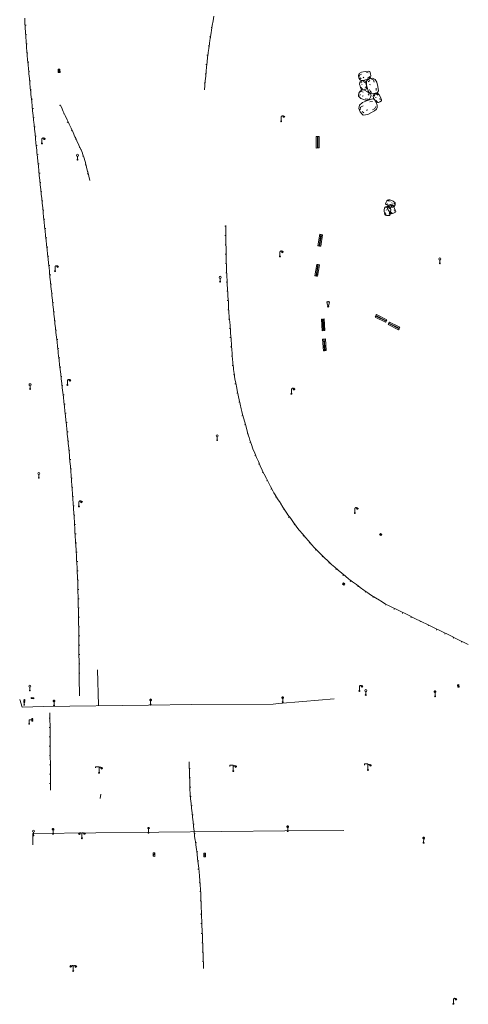
# Model space of a CAD drawing. Units: metres. Extents: x 1905563 to 1919755, y 4212480 to 4229147.
# Drawn here: x 1912323 to 1912420, y 4223500 to 4223712 of the extents above; entities that cross this region are included whole.
import ezdxf

# ---------------------------------------------------------------- set-up
doc = ezdxf.new("R2010")
doc.units = ezdxf.units.M
doc.header["$MEASUREMENT"] = 0
for name, color, linetype, lineweight, true_color in [('SOL_MOB', 160, 'Continuous', 13, 0x2548ff), ('SOL_MOB_Gliss', 160, 'Continuous', 13, 0x2548ff), ('SOL_MOB_Lice', 140, 'VdG_Sol_Lice', 13, 0x25b6ff), ('SOL_MOB_Ss-Pont', 9, 'Continuous', 0, 0xbababa)]:
    doc.layers.add(name, color=color, linetype=linetype, lineweight=lineweight, true_color=true_color)
doc.linetypes.add('VdG_Sol_Lice', pattern='A,0.45,[4,dgnlstyle-VdG_Styles_Base_Sol.shx,S=0.00081,R=0,X=0,Y=0],0.45', length=0.9)

# ---------------------------------------------------------------- blocks, each defined once
blk = doc.blocks.new('MOB004_4')
at = {"color": 0, "linetype": 'ByBlock', "lineweight": -2, "flags": 128}
for points in [[(0.404, 1.128), (0.3935, 1.1385), (0.383, 1.149), (0.378442, 1.153211), (0.373908, 1.156815), (0.369449, 1.159912), (0.3651, 1.162582), (0.360888, 1.164892), (0.352679, 1.168763), (0.345214, 1.171706), (0.33851, 1.173983), (0.326495, 1.177402), (0.317344, 1.179587), (0.303578, 1.182436), (0.29, 1.185), (0.282328, 1.186256), (0.275557, 1.187069), (0.269601, 1.187558), (0.264375, 1.187815), (0.259796, 1.187907), (0.251785, 1.187768), (0.245791, 1.187409), (0.241311, 1.186995), (0.234627, 1.18614), (0.228, 1.185), (0.21583, 1.182411), (0.205317, 1.179784), (0.196219, 1.17718), (0.188334, 1.174649), (0.181491, 1.172228), (0.169642, 1.167495), (0.160856, 1.163503), (0.154323, 1.160244), (0.14461, 1.154906), (0.135, 1.149), (0.124441, 1.1418), (0.115707, 1.135268), (0.108406, 1.12936), (0.102248, 1.124035), (0.091908, 1.114339), (0.08445, 1.106732), (0.078986, 1.100826), (0.070939, 1.091628), (0.063, 1.082), (0.054827, 1.071662), (0.047942, 1.062596), (0.042165, 1.054603), (0.037325, 1.047533), (0.033274, 1.041269), (0.026645, 1.030081), (0.022098, 1.021457), (0.018949, 1.014834), (0.01468, 1.004612), (0.011, 0.994), (0.008739, 0.986311), (0.006981, 0.979575), (0.005616, 0.973672), (0.004559, 0.968498), (0.003026, 0.959425), (0.00215, 0.9526), (0.001651, 0.947469), (0.001164, 0.939749), (0.001, 0.932), (0.001, 0.518), (0.001, 0.104)], [(0.539, 0.859), (0.59, 0.787)], [(0.611, 0.87), (0.642, 0.839)], [(0.642, 0.911), (0.715, 0.859)], [(0.673, 1.025), (0.756, 0.983)], [(0.673, 0.952), (0.715, 0.932)]]:
    blk.add_lwpolyline(points, dxfattribs=at)
at = {"color": 0, "linetype": 'ByBlock', "lineweight": -2}
for centre, radius in [((0.0005, 0.001), 0.1035), ((0.4975, 1.0145), 0.144071)]:
    blk.add_circle(centre, radius, dxfattribs=at)
blk = doc.blocks.new('MOB032_4')
at = {"color": 0, "linetype": 'ByBlock', "lineweight": -2}
blk.add_line((-0.000158, 0.090007), (-0.000158, 0.692952), dxfattribs=at)
for centre, radius in [((-0.002487, 0.921227), 0.228287), ((-0.000158, -0.00036), 0.090367)]:
    blk.add_circle(centre, radius, dxfattribs=at)
blk = doc.blocks.new('MOB037_4')
at = {"color": 0, "linetype": 'ByBlock', "lineweight": -2, "flags": 128}
for points in [[(0, 0), (1.2, 0), (1.2, 1.2), (0, 1.2), (0, 0), (1.2, 1.2)], [(0, 1.2), (1.2, 0)]]:
    blk.add_lwpolyline(points, dxfattribs=at)
blk = doc.blocks.new('MOB102_2')
at = {"color": 0, "linetype": 'ByBlock', "lineweight": -2, "flags": 128}
for points in [[(-0.672, 1.025), (-0.754, 0.983)], [(-0.672, 0.952), (-0.713, 0.932)], [(-0.641, 0.911), (-0.713, 0.859)], [(-0.61, 0.87), (-0.641, 0.839)], [(-0.537, 0.859), (-0.589, 0.787)], [(0.001, 0.104), (0.001, 0.932)], [(0.539, 0.859), (0.591, 0.787)], [(0.612, 0.87), (0.643, 0.839)], [(0.643, 0.911), (0.715, 0.859)], [(0.674, 1.025), (0.756, 0.983)], [(0.674, 0.952), (0.715, 0.932)]]:
    blk.add_lwpolyline(points, dxfattribs=at)
at = {"color": 0, "linetype": 'ByBlock', "lineweight": -2}
for centre, radius in [((-0.495911, 1.014507), 0.149854), ((0.000519, 0.000519), 0.1), ((0.000519, 0.000519), 0.1), ((0.497911, 1.014507), 0.149854)]:
    blk.add_circle(centre, radius, dxfattribs=at)
for centre, start, end in [((-0.250835, 0.927706), 0.976906, 126.689924), ((0.252835, 0.927706), 53.310076, 179.023094)]:
    blk.add_arc(centre, 0.251871, start, end, dxfattribs=at)
blk = doc.blocks.new('MOB011_3')
at = {"color": 0, "linetype": 'ByBlock', "lineweight": -2, "flags": 128}
blk.add_lwpolyline([(0, 0.075498), (0, 0.489)], dxfattribs=at)
at = {"color": 0, "linetype": 'ByBlock', "lineweight": -2}
for centre, radius in [((0, 0.795), 0.102), ((0, 0.591), 0.102), ((0, 0.9985), 0.1015), ((0.0005, 0.0005), 0.075)]:
    blk.add_circle(centre, radius, dxfattribs=at)
blk = doc.blocks.new('MOB109_3')
at = {"color": 0, "linetype": 'ByBlock', "lineweight": -2}
blk.add_line((0.001104, 0.841261), (0.002108, 0.102806), dxfattribs=at)
at = {"color": 0, "linetype": 'ByBlock', "lineweight": -2, "flags": 128}
for points in [[(-0.248, 0.983), (-0.175, 0.983)], [(-0.175, 1.159), (-0.113, 1.097)], [(-0.175, 0.818), (-0.113, 0.87)], [(0.001, 1.232), (0.001, 1.149)], [(0.166, 1.159), (0.115, 1.097)], [(0.166, 0.818), (0.125, 0.859)], [(0.249, 0.983), (0.166, 0.983)]]:
    blk.add_lwpolyline(points, dxfattribs=at)
at = {"color": 0, "linetype": 'ByBlock', "lineweight": -2}
for centre, radius in [((0.000911, 0.983493), 0.142233), ((0.002244, 0.002806), 0.1)]:
    blk.add_circle(centre, radius, dxfattribs=at)
blk = doc.blocks.new('MOB099_2')
at = {"layer": 'SOL_MOB', "color": 0, "linetype": 'ByBlock', "lineweight": -2, "flags": 128}
for points in [[(0.082, 0), (0.051, 0.051), (0, 0.082), (-0.05, 0.051), (-0.081, 0), (-0.05, -0.05), (0, -0.081), (0.051, -0.05), (0.082, 0)], [(0, 0.082), (0, 0.897), (0.561, 0.897)], [(0.764, 1.1), (0.734, 1.172), (0.663, 1.202), (0.591, 1.172), (0.561, 1.1), (0.591, 1.029), (0.663, 0.999), (0.734, 1.029), (0.764, 1.1)], [(0.764, 0.897), (0.734, 0.968), (0.663, 0.999), (0.591, 0.968), (0.561, 0.897), (0.591, 0.825), (0.663, 0.795), (0.734, 0.825), (0.764, 0.897)], [(0.764, 0.693), (0.734, 0.764), (0.663, 0.795), (0.591, 0.764), (0.561, 0.693), (0.591, 0.622), (0.663, 0.591), (0.734, 0.622), (0.764, 0.693)]]:
    blk.add_lwpolyline(points, dxfattribs=at)
blk = doc.blocks.new('MOB113_2')
at = {"color": 0, "linetype": 'ByBlock', "lineweight": -2, "flags": 128}
for points in [[(0.001, 0.104), (0.001, 1.273), (-0.754, 1.273), (-0.754, 1.015)], [(0.539, 0.859), (0.59, 0.787)], [(0.611, 0.87), (0.642, 0.839)], [(0.642, 0.911), (0.715, 0.859)], [(0.673, 1.025), (0.756, 0.983)], [(0.673, 0.952), (0.715, 0.932)]]:
    blk.add_lwpolyline(points, dxfattribs=at)
at = {"color": 0, "linetype": 'ByBlock', "lineweight": -2}
for centre, radius in [((0.002798, -0.00163), 0.1), ((0.497089, 1.014507), 0.140945)]:
    blk.add_circle(centre, radius, dxfattribs=at)
blk.add_arc((0.241618, 0.942638), 0.241599, 46.383741, 180.91058, dxfattribs=at)
blk = doc.blocks.new('MOB322_4')
at = {"color": 0, "linetype": 'ByBlock', "lineweight": -2, "flags": 128}
blk.add_lwpolyline([(0, 0), (0.2, 0), (0.2, 0.2), (0, 0.2), (0, 0), (0.2, 0.2)], dxfattribs=at)
blk = doc.blocks.new('MOB303_3')
at = {"layer": 'SOL_MOB', "color": 0, "linetype": 'ByBlock', "lineweight": -2, "flags": 128}
for points in [[(0.287969, -0.471399), (0.474769, -0.440899), (0.581869, -0.348599), (0.646269, -0.207799), (0.676469, 0.011301), (0.686469, 0.245901), (0.571769, 0.346701), (0.187269, 0.418001), (-0.187331, 0.462001), (-0.457431, 0.393401), (-0.609431, 0.214801), (-0.649931, -0.055499), (-0.605331, -0.270199), (-0.554731, -0.359099), (-0.235931, -0.470899), (-0.004831, -0.471999), (0.287969, -0.471399)], [(-0.258531, 0.236101), (-0.460031, 0.228901), (-0.580531, 0.084601)], [(0.479069, 0.179701), (0.303369, 0.246901)], [(-0.440531, -0.244799), (-0.498231, -0.092799)], [(-0.121731, -0.138799), (-0.187331, -0.198999)], [(0.527869, -0.250299), (0.402369, -0.323699), (0.208469, -0.342499)]]:
    blk.add_lwpolyline(points, dxfattribs=at)
blk = doc.blocks.new('MOB031_4')
at = {"color": 0, "linetype": 'ByBlock', "lineweight": -2}
for p, q in [((0, 1), (0, 1.137)), ((0, 0.307276), (0, 0.125))]:
    blk.add_line(p, q, dxfattribs=at)
at = {"color": 0, "linetype": 'ByBlock', "lineweight": -2, "flags": 128}
blk.add_lwpolyline([(-0.171522, 0.307276), (0.171522, 0.307276), (0.267713, 1), (-0.267713, 1), (-0.171522, 0.307276)], close=True, dxfattribs=at)
at = {"color": 0, "linetype": 'ByBlock', "lineweight": -2}
blk.add_circle((0, 0), 0.125, dxfattribs=at)
blk = doc.blocks.new('MOB062_4')
at = {"color": 0, "linetype": 'ByBlock', "lineweight": -2, "flags": 128}
for points in [[(0, 0.9), (1.5, 0.9), (1.5, 1.5), (0, 1.5), (0, 0.9)], [(0, 0), (1.5, 0), (1.5, 0.6), (0, 0.6), (0, 0)], [(0.295, 0.6), (0.295, 0.9)], [(0.413, 0.6), (0.413, 0.9)], [(1.087, 0.6), (1.087, 0.9)], [(1.205, 0.6), (1.205, 0.9)]]:
    blk.add_lwpolyline(points, dxfattribs=at)

msp = doc.modelspace()

# ---------------------------------------------------------------- linework, layer by layer
at = {"layer": 'SOL_MOB'}
for p, q in [((1912401.069113, 4223601.095853), (1912400.877117, 4223600.827322)), ((1912401.069113, 4223601.095853), (1912401.337644, 4223600.903858)), ((1912401.069113, 4223601.095853), (1912401.145648, 4223600.635327)), ((1912400.877117, 4223600.827322), (1912401.337644, 4223600.903858)), ((1912400.877117, 4223600.827322), (1912401.145648, 4223600.635327)), ((1912401.337644, 4223600.903858), (1912401.145648, 4223600.635327)), ((1912393.132223, 4223590.47454), (1912392.930079, 4223590.186087)), ((1912393.132223, 4223590.47454), (1912393.418691, 4223590.27441)), ((1912393.132223, 4223590.47454), (1912393.216547, 4223589.985958)), ((1912392.930079, 4223590.186087), (1912393.418691, 4223590.27441)), ((1912392.930079, 4223590.186087), (1912393.216547, 4223589.985958)), ((1912393.418691, 4223590.27441), (1912393.216547, 4223589.985958)), ((1912340.412021, 4223564.131011), (1912340.210197, 4223571.745727)), ((1912336.304783, 4223566.173625), (1912336.227945, 4223570.057794))]:
    msp.add_line(p, q, dxfattribs=at)
at = {"layer": 'SOL_MOB', "flags": 128}
msp.add_lwpolyline([(1912360.120352, 4223545.132076), (1912360.198247, 4223544.18659)], dxfattribs=at)
at = {"layer": 'SOL_MOB_Gliss', "linetype": 'Continuous'}
for p, q in [((1912324.525471, 4223711.97932), (1912324.582266, 4223710.981023)), ((1912364.895898, 4223710.430083), (1912365.062866, 4223711.415955)), ((1912365.062866, 4223711.415955), (1912365.229835, 4223712.401827)), ((1912324.582266, 4223710.981023), (1912324.63906, 4223709.982726)), ((1912324.610663, 4223710.481875), (1912324.810322, 4223710.493234)), ((1912364.812413, 4223709.937147), (1912364.615239, 4223709.97054)), ((1912364.728929, 4223709.444211), (1912364.895898, 4223710.430083)), ((1912324.734003, 4223708.485869), (1912324.933578, 4223708.49862)), ((1912324.766209, 4223707.986954), (1912324.839503, 4223706.989732)), ((1912364.487532, 4223707.963917), (1912364.290021, 4223707.995255)), ((1912364.409187, 4223707.470138), (1912364.565878, 4223708.457696)), ((1912324.839503, 4223706.989732), (1912324.912798, 4223705.992511)), ((1912324.87615, 4223706.491121), (1912325.075595, 4223706.50578)), ((1912324.991994, 4223704.995755), (1912325.076087, 4223703.999386)), ((1912364.201864, 4223705.984702), (1912364.003738, 4223706.011884)), ((1912364.133907, 4223705.489386), (1912364.269821, 4223706.480017)), ((1912325.03404, 4223704.497571), (1912325.233314, 4223704.51439)), ((1912325.160434, 4223703.00304), (1912325.251749, 4223702.007307)), ((1912363.942637, 4223704.001841), (1912363.744, 4223704.024995)), ((1912363.884751, 4223703.505248), (1912364.000522, 4223704.498434)), ((1912325.206091, 4223702.505173), (1912325.405238, 4223702.523436)), ((1912325.251749, 4223702.007307), (1912325.343063, 4223701.011574)), ((1912363.721066, 4223702.01439), (1912363.522067, 4223702.034191)), ((1912363.572561, 4223700.521893), (1912363.671564, 4223701.516891)), ((1912363.671564, 4223701.516891), (1912363.770568, 4223702.511889)), ((1912325.388909, 4223700.513725), (1912325.587911, 4223700.533499)), ((1912325.438343, 4223700.016219), (1912325.537212, 4223699.021208)), ((1912325.537212, 4223699.021208), (1912325.636082, 4223698.026197)), ((1912325.586647, 4223698.523702), (1912325.785649, 4223698.543476)), ((1912363.523059, 4223700.024394), (1912363.32406, 4223700.044195)), ((1912363.389298, 4223698.530536), (1912363.474219, 4223699.526834)), ((1912325.636082, 4223698.026197), (1912325.734951, 4223697.031185)), ((1912325.734951, 4223697.031185), (1912325.83382, 4223696.036174)), ((1912325.784386, 4223696.53368), (1912325.983388, 4223696.553454)), ((1912363.346837, 4223698.032386), (1912363.147577, 4223698.049371)), ((1912363.219454, 4223696.537938), (1912363.304376, 4223697.534237)), ((1912363.304376, 4223697.534237), (1912363.389298, 4223698.530536)), ((1912325.93402, 4223695.041297), (1912326.035533, 4223694.046552)), ((1912325.984776, 4223694.543924), (1912326.183726, 4223694.564227)), ((1912326.035533, 4223694.046552), (1912326.137045, 4223693.051807)), ((1912326.137045, 4223693.051807), (1912326.238557, 4223692.057061)), ((1912326.187801, 4223692.554434), (1912326.38675, 4223692.574736)), ((1912332.201618, 4223693.291857), (1912332.020087, 4223693.207956)), ((1912332.411371, 4223692.838029), (1912332.171828, 4223693.35631)), ((1912332.830877, 4223691.930375), (1912332.411371, 4223692.838029)), ((1912326.238557, 4223692.057061), (1912326.340069, 4223691.062316)), ((1912326.340069, 4223691.062316), (1912326.441581, 4223690.067571)), ((1912326.390825, 4223690.564944), (1912326.589774, 4223690.585246)), ((1912333.250383, 4223691.02272), (1912332.830877, 4223691.930375)), ((1912333.04063, 4223691.476547), (1912332.859099, 4223691.392646)), ((1912333.669889, 4223690.115065), (1912333.250383, 4223691.02272)), ((1912326.54344, 4223689.072861), (1912326.645631, 4223688.078186)), ((1912326.594536, 4223688.575524), (1912326.793471, 4223688.595962)), ((1912326.645631, 4223688.078186), (1912326.747821, 4223687.08351)), ((1912333.879662, 4223689.661246), (1912333.69814, 4223689.577325)), ((1912334.509071, 4223688.299833), (1912334.089465, 4223689.207442)), ((1912334.928677, 4223687.392225), (1912334.509071, 4223688.299833)), ((1912326.747821, 4223687.08351), (1912326.850011, 4223686.088834)), ((1912326.798916, 4223686.586172), (1912326.997851, 4223686.60661)), ((1912326.850011, 4223686.088834), (1912326.952202, 4223685.094158)), ((1912334.718874, 4223687.846029), (1912334.537352, 4223687.762108)), ((1912335.348282, 4223686.484616), (1912334.928677, 4223687.392225)), ((1912335.557792, 4223686.030676), (1912335.376186, 4223685.946937)), ((1912326.952202, 4223685.094158), (1912327.054392, 4223684.099483)), ((1912327.003297, 4223684.596821), (1912327.202232, 4223684.617259)), ((1912336.185838, 4223684.668634), (1912335.767141, 4223685.576662)), ((1912336.604535, 4223683.760606), (1912336.185838, 4223684.668634)), ((1912336.395186, 4223684.21462), (1912336.213581, 4223684.13088)), ((1912327.157051, 4223683.104855), (1912327.260139, 4223682.110272)), ((1912327.208595, 4223682.607564), (1912327.407512, 4223682.628182)), ((1912327.260139, 4223682.110272), (1912327.363228, 4223681.115689)), ((1912337.158556, 4223682.367422), (1912336.970575, 4223682.299186)), ((1912327.363228, 4223681.115689), (1912327.466316, 4223680.121106)), ((1912327.414772, 4223680.618398), (1912327.613689, 4223680.639015)), ((1912327.466316, 4223680.121106), (1912327.569405, 4223679.126523)), ((1912337.722455, 4223680.450625), (1912337.527911, 4223680.404307)), ((1912338.069844, 4223678.991543), (1912337.838251, 4223679.964265)), ((1912327.569405, 4223679.126523), (1912327.672494, 4223678.13194)), ((1912327.620949, 4223678.629232), (1912327.819866, 4223678.649849)), ((1912338.185804, 4223678.505221), (1912337.991277, 4223678.458829)), ((1912338.533741, 4223677.046269), (1912338.301783, 4223678.018904)), ((1912327.775842, 4223677.137384), (1912327.879425, 4223676.142852)), ((1912327.827633, 4223676.640118), (1912328.026539, 4223676.660835)), ((1912327.879425, 4223676.142852), (1912327.983008, 4223675.148321)), ((1912327.983008, 4223675.148321), (1912328.086591, 4223674.153789)), ((1912328.034799, 4223674.651055), (1912328.233706, 4223674.671772)), ((1912328.086591, 4223674.153789), (1912328.190174, 4223673.159257)), ((1912328.190174, 4223673.159257), (1912328.293757, 4223672.164726)), ((1912328.241965, 4223672.661992), (1912328.440872, 4223672.682708)), ((1912328.397865, 4223671.170249), (1912328.502442, 4223670.175821)), ((1912328.450154, 4223670.673035), (1912328.649039, 4223670.693951)), ((1912328.502442, 4223670.175821), (1912328.60702, 4223669.181394)), ((1912328.60702, 4223669.181394), (1912328.711597, 4223668.186966)), ((1912328.659309, 4223668.68418), (1912328.858194, 4223668.705096)), ((1912328.711597, 4223668.186966), (1912328.816175, 4223667.192539)), ((1912328.816175, 4223667.192539), (1912328.920752, 4223666.198111)), ((1912367.81557, 4223667.214114), (1912367.615588, 4223667.214511)), ((1912367.814576, 4223666.714159), (1912367.815821, 4223667.3405)), ((1912328.868464, 4223666.695325), (1912329.067349, 4223666.71624)), ((1912328.920752, 4223666.198111), (1912329.02533, 4223665.203684)), ((1912329.077619, 4223664.70647), (1912329.276504, 4223664.727385)), ((1912367.811596, 4223665.214295), (1912367.611614, 4223665.214693)), ((1912367.812589, 4223665.71425), (1912367.814576, 4223666.714159)), ((1912367.82389, 4223663.714493), (1912367.813854, 4223664.714354)), ((1912329.130018, 4223664.209268), (1912329.234872, 4223663.214869)), ((1912329.234872, 4223663.214869), (1912329.339727, 4223662.220471)), ((1912329.287299, 4223662.71767), (1912329.486179, 4223662.738641)), ((1912367.828942, 4223663.214563), (1912367.629002, 4223663.210481)), ((1912367.859556, 4223661.715008), (1912367.839147, 4223662.714711)), ((1912329.339727, 4223662.220471), (1912329.444581, 4223661.226072)), ((1912329.444581, 4223661.226072), (1912329.549436, 4223660.231674)), ((1912329.497009, 4223660.728873), (1912329.695888, 4223660.749844)), ((1912367.86976, 4223661.215157), (1912367.66982, 4223661.211075)), ((1912367.879965, 4223660.715305), (1912367.859556, 4223661.715008)), ((1912329.549436, 4223660.231674), (1912329.654291, 4223659.237276)), ((1912329.654291, 4223659.237276), (1912329.759145, 4223658.242877)), ((1912329.706718, 4223658.740076), (1912329.905598, 4223658.761047)), ((1912367.923827, 4223659.216086), (1912367.723936, 4223659.210045)), ((1912367.93893, 4223658.716359), (1912367.908724, 4223659.715814)), ((1912329.864161, 4223657.248496), (1912329.96962, 4223656.254161)), ((1912329.91689, 4223656.751329), (1912330.115757, 4223656.77242)), ((1912329.96962, 4223656.254161), (1912330.075078, 4223655.259827)), ((1912367.990307, 4223657.217386), (1912367.790476, 4223657.209612)), ((1912368.00974, 4223656.717808), (1912367.970873, 4223657.716964)), ((1912330.075078, 4223655.259827), (1912330.180537, 4223654.265492)), ((1912330.127808, 4223654.76266), (1912330.326675, 4223654.783751)), ((1912330.180537, 4223654.265492), (1912330.285996, 4223653.271158)), ((1912368.076897, 4223655.21946), (1912367.877147, 4223655.20983)), ((1912368.100973, 4223654.720085), (1912368.052821, 4223655.718836)), ((1912330.338725, 4223652.773991), (1912330.537592, 4223652.795082)), ((1912330.391856, 4223652.276866), (1912330.49835, 4223651.282642)), ((1912368.186655, 4223653.22267), (1912367.987004, 4223653.211153)), ((1912368.215446, 4223652.723544), (1912368.157863, 4223653.721796)), ((1912330.49835, 4223651.282642), (1912330.604844, 4223650.288418)), ((1912330.551597, 4223650.78553), (1912330.750442, 4223650.806829)), ((1912330.604844, 4223650.288418), (1912330.711339, 4223649.294194)), ((1912368.308416, 4223651.226576), (1912368.108875, 4223651.213307)), ((1912368.341588, 4223650.727722), (1912368.275245, 4223651.72543)), ((1912330.711339, 4223649.294194), (1912330.817833, 4223648.299969)), ((1912330.764586, 4223648.797082), (1912330.963431, 4223648.81838)), ((1912368.445548, 4223649.231469), (1912368.246089, 4223649.217012)), ((1912368.481689, 4223648.732821), (1912368.409407, 4223649.730116)), ((1912368.553971, 4223647.735526), (1912368.481689, 4223648.732821)), ((1912330.926052, 4223647.305933), (1912331.035936, 4223646.312078)), ((1912330.980994, 4223646.809005), (1912331.179765, 4223646.830982)), ((1912331.035936, 4223646.312078), (1912331.145819, 4223645.318223)), ((1912368.590112, 4223647.236878), (1912368.390653, 4223647.222422)), ((1912368.703894, 4223645.741335), (1912368.62729, 4223646.738308)), ((1912368.780497, 4223644.744362), (1912368.703894, 4223645.741335)), ((1912331.145819, 4223645.318223), (1912331.255702, 4223644.324367)), ((1912331.200761, 4223644.821295), (1912331.399532, 4223644.843272)), ((1912368.742195, 4223645.242849), (1912368.542801, 4223645.227528)), ((1912368.92751, 4223642.749957), (1912368.855936, 4223643.747303)), ((1912331.367514, 4223643.330729), (1912331.481159, 4223642.337297)), ((1912331.424337, 4223642.834013), (1912331.623023, 4223642.856742)), ((1912331.481159, 4223642.337297), (1912331.594805, 4223641.343865)), ((1912331.594805, 4223641.343865), (1912331.70845, 4223640.350432)), ((1912368.891723, 4223643.24863), (1912368.692254, 4223643.234315)), ((1912368.999085, 4223641.75261), (1912368.92751, 4223642.749957)), ((1912331.651628, 4223640.847149), (1912331.850314, 4223640.869878)), ((1912331.822358, 4223639.35703), (1912331.936512, 4223638.363657)), ((1912369.034872, 4223641.253937), (1912368.835403, 4223641.239622)), ((1912369.185856, 4223639.259822), (1912368.986445, 4223639.244719)), ((1912369.148098, 4223639.75835), (1912369.07258, 4223640.755406)), ((1912331.879435, 4223638.860344), (1912332.07811, 4223638.883174)), ((1912331.936512, 4223638.363657), (1912332.050666, 4223637.370283)), ((1912332.050666, 4223637.370283), (1912332.16482, 4223636.376909)), ((1912369.374082, 4223637.268948), (1912369.175318, 4223637.246912)), ((1912369.321225, 4223637.766085), (1912369.230227, 4223638.761847)), ((1912332.107743, 4223636.873596), (1912332.306418, 4223636.896427)), ((1912332.16482, 4223636.376909), (1912332.278974, 4223635.383535)), ((1912332.278974, 4223635.383535), (1912332.393128, 4223634.390161)), ((1912369.623974, 4223635.28497), (1912369.426105, 4223635.255976)), ((1912332.336051, 4223634.886848), (1912332.534726, 4223634.909679)), ((1912332.393128, 4223634.390161), (1912332.507282, 4223633.396788)), ((1912332.507282, 4223633.396788), (1912332.621436, 4223632.403414)), ((1912332.564359, 4223632.900101), (1912332.763034, 4223632.922931)), ((1912369.9667, 4223633.315024), (1912369.77042, 4223633.276724)), ((1912332.733293, 4223631.409781), (1912332.843067, 4223630.415914)), ((1912332.78818, 4223630.912847), (1912332.986954, 4223630.934802)), ((1912370.271564, 4223631.846488), (1912370.066097, 4223632.825061)), ((1912370.374297, 4223631.357201), (1912370.178583, 4223631.316108)), ((1912370.477031, 4223630.867914), (1912370.271564, 4223631.846488)), ((1912332.843067, 4223630.415914), (1912332.952841, 4223629.422046)), ((1912332.952841, 4223629.422046), (1912333.062614, 4223628.428179)), ((1912333.007728, 4223628.925113), (1912333.206501, 4223628.947067)), ((1912370.78491, 4223629.399987), (1912370.589183, 4223629.35895)), ((1912370.887501, 4223628.91067), (1912370.682319, 4223629.889303)), ((1912371.092684, 4223627.932037), (1912370.887501, 4223628.91067)), ((1912333.172338, 4223627.434306), (1912333.278097, 4223626.440003)), ((1912333.225217, 4223626.937155), (1912333.424078, 4223626.958307)), ((1912371.095027, 4223627.921123), (1912371.092684, 4223627.932037)), ((1912371.603054, 4223625.987792), (1912371.330724, 4223626.949904)), ((1912333.278097, 4223626.440003), (1912333.383856, 4223625.445701)), ((1912333.383856, 4223625.445701), (1912333.489614, 4223624.451398)), ((1912333.436735, 4223624.948549), (1912333.635595, 4223624.969701)), ((1912333.489614, 4223624.451398), (1912333.595373, 4223623.457096)), ((1912371.466889, 4223626.468848), (1912371.274467, 4223626.414382)), ((1912371.875383, 4223625.02568), (1912371.603054, 4223625.987792)), ((1912372.011548, 4223624.544624), (1912371.819126, 4223624.490158)), ((1912372.147713, 4223624.063568), (1912371.875383, 4223625.02568)), ((1912333.648252, 4223622.959944), (1912333.847113, 4223622.981096)), ((1912333.699022, 4223622.462573), (1912333.800559, 4223621.46783)), ((1912372.420043, 4223623.101456), (1912372.147713, 4223624.063568)), ((1912372.556207, 4223622.6204), (1912372.363785, 4223622.565934)), ((1912372.692372, 4223622.139344), (1912372.420043, 4223623.101456)), ((1912333.800559, 4223621.46783), (1912333.902095, 4223620.473088)), ((1912333.851327, 4223620.970459), (1912334.050276, 4223620.990766)), ((1912373.150155, 4223620.711436), (1912372.960619, 4223620.64765)), ((1912373.309621, 4223620.237594), (1912372.99069, 4223621.185278)), ((1912373.628552, 4223619.289909), (1912373.309621, 4223620.237594)), ((1912334.000483, 4223619.478034), (1912334.095603, 4223618.482657)), ((1912334.048043, 4223618.980345), (1912334.247118, 4223618.99937)), ((1912374.014985, 4223618.395633), (1912373.628552, 4223619.289909)), ((1912374.411618, 4223617.477752), (1912374.014985, 4223618.395633)), ((1912334.186247, 4223617.48687), (1912334.273526, 4223616.490775)), ((1912334.229887, 4223616.988823), (1912334.429106, 4223617.006279)), ((1912374.213301, 4223617.936692), (1912374.029725, 4223617.857366)), ((1912374.808251, 4223616.559871), (1912374.411618, 4223617.477752)), ((1912375.204883, 4223615.641991), (1912374.808251, 4223616.559871)), ((1912375.006567, 4223616.100931), (1912374.822991, 4223616.021604)), ((1912334.354725, 4223615.494177), (1912334.432654, 4223614.497307)), ((1912334.393689, 4223614.995742), (1912334.593063, 4223615.011327)), ((1912334.432654, 4223614.497307), (1912334.510583, 4223613.500437)), ((1912375.601516, 4223614.72411), (1912375.204883, 4223615.641991)), ((1912375.816793, 4223614.273282), (1912375.639816, 4223614.180159)), ((1912376.515216, 4223612.945951), (1912376.049601, 4223613.830838)), ((1912334.510583, 4223613.500437), (1912334.588512, 4223612.503567)), ((1912334.549548, 4223613.002002), (1912334.748922, 4223613.017588)), ((1912376.980832, 4223612.061064), (1912376.515216, 4223612.945951)), ((1912376.748024, 4223612.503508), (1912376.571047, 4223612.410385)), ((1912377.446447, 4223611.176177), (1912376.980832, 4223612.061064)), ((1912334.661164, 4223611.506301), (1912334.732581, 4223610.508944)), ((1912334.696872, 4223611.007623), (1912334.896344, 4223611.021906)), ((1912377.912063, 4223610.29129), (1912377.446447, 4223611.176177)), ((1912377.679255, 4223610.733734), (1912377.502278, 4223610.640611)), ((1912334.803455, 4223609.511548), (1912334.872705, 4223608.514037)), ((1912334.83808, 4223609.012793), (1912335.037582, 4223609.026643)), ((1912334.872705, 4223608.514037), (1912334.941955, 4223607.516527)), ((1912334.941955, 4223607.516527), (1912335.011206, 4223606.519017)), ((1912378.943688, 4223608.579338), (1912378.411951, 4223609.426142)), ((1912378.677819, 4223609.00274), (1912378.508458, 4223608.896393)), ((1912379.475425, 4223607.732533), (1912378.943688, 4223608.579338)), ((1912379.553641, 4223607.607973), (1912379.475425, 4223607.732533)), ((1912380.085378, 4223606.761168), (1912379.553641, 4223607.607973)), ((1912334.976581, 4223607.017772), (1912335.176083, 4223607.031622)), ((1912335.079838, 4223605.521463), (1912335.148349, 4223604.523902)), ((1912380.617115, 4223605.914363), (1912380.085378, 4223606.761168)), ((1912380.351247, 4223606.337766), (1912380.181886, 4223606.231418)), ((1912335.114093, 4223605.022683), (1912335.313605, 4223605.036385)), ((1912335.148349, 4223604.523902), (1912335.21686, 4223603.526341)), ((1912381.765125, 4223604.278121), (1912381.174611, 4223605.085039)), ((1912381.469868, 4223604.68158), (1912381.308485, 4223604.563477)), ((1912382.355639, 4223603.471204), (1912381.765125, 4223604.278121)), ((1912382.946153, 4223602.664286), (1912382.355639, 4223603.471204)), ((1912335.251116, 4223603.02756), (1912335.450628, 4223603.041262)), ((1912335.284225, 4223602.528702), (1912335.349048, 4223601.530895)), ((1912335.349048, 4223601.530895), (1912335.41387, 4223600.533087)), ((1912382.650896, 4223603.067745), (1912382.489513, 4223602.949642)), ((1912383.536667, 4223601.857369), (1912382.946153, 4223602.664286)), ((1912383.621053, 4223601.760324), (1912383.536667, 4223601.857369)), ((1912384.277172, 4223601.005783), (1912383.621053, 4223601.760324)), ((1912335.381459, 4223601.031991), (1912335.58102, 4223601.044955)), ((1912335.41387, 4223600.533087), (1912335.478692, 4223599.535279)), ((1912335.509534, 4223599.036277), (1912335.709164, 4223599.048138)), ((1912384.93329, 4223600.251243), (1912384.277172, 4223601.005783)), ((1912384.605231, 4223600.628513), (1912384.454323, 4223600.497289)), ((1912385.589409, 4223599.496702), (1912384.93329, 4223600.251243)), ((1912386.245527, 4223598.742162), (1912385.589409, 4223599.496702)), ((1912385.917468, 4223599.119432), (1912385.76656, 4223598.988209)), ((1912335.539187, 4223598.537201), (1912335.598493, 4223597.53905)), ((1912335.628146, 4223597.039975), (1912335.827776, 4223597.051836)), ((1912386.901645, 4223597.987622), (1912386.245527, 4223598.742162)), ((1912387.25779, 4223597.636765), (1912387.117564, 4223597.494183)), ((1912388.327155, 4223596.585072), (1912387.614245, 4223597.2862)), ((1912335.654427, 4223596.540712), (1912335.705969, 4223595.54213)), ((1912335.705969, 4223595.54213), (1912335.757511, 4223594.543548)), ((1912335.73174, 4223595.042839), (1912335.931456, 4223595.053148)), ((1912389.040066, 4223595.883943), (1912388.327155, 4223596.585072)), ((1912388.683611, 4223596.234507), (1912388.543385, 4223596.091925)), ((1912389.752976, 4223595.182815), (1912389.040066, 4223595.883943)), ((1912390.465887, 4223594.481686), (1912389.752976, 4223595.182815)), ((1912390.109431, 4223594.83225), (1912389.969206, 4223594.689668)), ((1912335.806572, 4223593.544848), (1912335.849873, 4223592.545875)), ((1912335.828222, 4223593.045362), (1912336.028017, 4223593.054022)), ((1912391.989062, 4223593.186444), (1912391.223805, 4223593.830032)), ((1912391.606433, 4223593.508238), (1912391.477716, 4223593.355187)), ((1912392.754319, 4223592.542857), (1912391.989062, 4223593.186444)), ((1912335.889191, 4223591.546745), (1912335.924681, 4223590.547463)), ((1912335.906936, 4223591.047104), (1912336.106792, 4223591.054202)), ((1912393.519576, 4223591.89927), (1912392.754319, 4223592.542857)), ((1912393.136947, 4223592.221064), (1912393.00823, 4223592.068012)), ((1912394.284833, 4223591.255683), (1912393.519576, 4223591.89927)), ((1912394.678258, 4223590.947794), (1912394.561854, 4223590.785181)), ((1912395.897853, 4223590.074758), (1912395.08479, 4223590.656782)), ((1912335.955994, 4223589.548053), (1912335.982463, 4223588.548492)), ((1912335.969229, 4223589.048272), (1912336.169141, 4223589.053566)), ((1912335.982463, 4223588.548492), (1912336.008932, 4223587.548931)), ((1912396.710915, 4223589.492735), (1912395.897853, 4223590.074758)), ((1912396.304384, 4223589.783746), (1912396.187979, 4223589.621134)), ((1912397.523978, 4223588.910711), (1912396.710915, 4223589.492735)), ((1912398.337041, 4223588.328687), (1912397.523978, 4223588.910711)), ((1912397.93051, 4223588.619699), (1912397.814105, 4223588.457086)), ((1912336.008932, 4223587.548931), (1912336.035401, 4223586.54937)), ((1912336.022167, 4223587.04915), (1912336.222079, 4223587.054444)), ((1912336.035401, 4223586.54937), (1912336.06187, 4223585.549809)), ((1912400.015324, 4223587.242217), (1912399.169499, 4223587.775512)), ((1912399.592412, 4223587.508865), (1912399.485753, 4223587.3397)), ((1912400.861149, 4223586.708922), (1912400.015324, 4223587.242217)), ((1912401.041916, 4223586.595266), (1912400.861149, 4223586.708922)), ((1912401.888412, 4223586.063038), (1912401.041916, 4223586.595266)), ((1912336.071331, 4223585.049944), (1912336.27128, 4223585.053596)), ((1912336.080461, 4223584.550072), (1912336.09872, 4223583.550327)), ((1912402.320717, 4223585.813209), (1912402.233054, 4223585.633465)), ((1912403.6688, 4223585.155734), (1912402.770078, 4223585.594051)), ((1912404.567521, 4223584.717416), (1912403.6688, 4223585.155734)), ((1912404.11816, 4223584.936575), (1912404.030497, 4223584.756831)), ((1912405.466243, 4223584.279099), (1912404.567521, 4223584.717416)), ((1912406.364965, 4223583.840782), (1912405.466243, 4223584.279099)), ((1912336.09872, 4223583.550327), (1912336.116979, 4223582.550582)), ((1912336.107849, 4223583.050455), (1912336.307798, 4223583.054106)), ((1912336.116979, 4223582.550582), (1912336.117431, 4223582.52583)), ((1912336.117431, 4223582.52583), (1912336.135689, 4223581.526086)), ((1912405.915604, 4223584.059941), (1912405.82794, 4223583.880196)), ((1912407.263686, 4223583.402465), (1912406.364965, 4223583.840782)), ((1912408.162408, 4223582.964148), (1912407.263686, 4223583.402465)), ((1912407.713047, 4223583.183306), (1912407.625384, 4223583.003562)), ((1912409.06113, 4223582.52583), (1912408.162408, 4223582.964148)), ((1912409.230167, 4223582.443389), (1912409.06113, 4223582.52583)), ((1912410.128889, 4223582.005072), (1912409.230167, 4223582.443389)), ((1912409.679528, 4223582.22423), (1912409.591865, 4223582.044486)), ((1912411.027611, 4223581.566754), (1912410.128889, 4223582.005072)), ((1912336.144819, 4223581.026213), (1912336.344768, 4223581.029865)), ((1912336.151165, 4223580.526298), (1912336.163649, 4223579.526465)), ((1912411.879327, 4223581.151362), (1912411.027611, 4223581.566754)), ((1912411.429966, 4223581.370521), (1912411.342302, 4223581.190777)), ((1912412.778048, 4223580.713045), (1912411.879327, 4223581.151362)), ((1912413.67677, 4223580.274728), (1912412.778048, 4223580.713045)), ((1912413.227409, 4223580.493887), (1912413.139746, 4223580.314142)), ((1912414.575492, 4223579.836411), (1912413.67677, 4223580.274728)), ((1912336.163649, 4223579.526465), (1912336.176133, 4223578.526632)), ((1912336.169891, 4223579.026548), (1912336.369858, 4223579.029045)), ((1912415.474213, 4223579.398094), (1912414.575492, 4223579.836411)), ((1912415.024853, 4223579.617252), (1912414.937189, 4223579.437508)), ((1912416.372935, 4223578.959776), (1912415.474213, 4223579.398094)), ((1912417.271657, 4223578.521459), (1912416.372935, 4223578.959776)), ((1912416.822296, 4223578.740618), (1912416.734632, 4223578.560873)), ((1912418.170378, 4223578.083142), (1912417.271657, 4223578.521459)), ((1912419.0691, 4223577.644825), (1912418.170378, 4223578.083142)), ((1912418.619739, 4223577.863983), (1912418.532076, 4223577.684239)), ((1912336.185975, 4223577.526772), (1912336.192961, 4223576.526886)), ((1912336.189468, 4223577.026829), (1912336.389446, 4223577.028226)), ((1912336.192961, 4223576.526886), (1912336.199948, 4223575.526999)), ((1912419.967822, 4223577.206507), (1912419.0691, 4223577.644825)), ((1912336.199948, 4223575.526999), (1912336.206934, 4223574.527112)), ((1912336.203441, 4223575.027055), (1912336.403418, 4223575.028452)), ((1912336.212803, 4223573.527218), (1912336.217456, 4223572.527318)), ((1912336.21513, 4223573.027268), (1912336.41511, 4223573.028198)), ((1912336.221852, 4223571.527416), (1912336.225998, 4223570.527513)), ((1912336.223925, 4223571.027465), (1912336.423906, 4223571.028294)), ((1912336.225998, 4223570.527513), (1912336.227945, 4223570.057794)), ((1912329.965553, 4223561.31169), (1912329.765561, 4223561.309909)), ((1912329.9611, 4223561.81167), (1912329.954918, 4223562.50567)), ((1912329.970006, 4223560.81171), (1912329.9611, 4223561.81167)), ((1912329.978913, 4223559.81175), (1912329.970006, 4223560.81171)), ((1912329.983366, 4223559.311769), (1912329.783374, 4223559.309988)), ((1912329.987819, 4223558.811789), (1912329.978913, 4223559.81175)), ((1912329.996726, 4223557.811829), (1912329.987819, 4223558.811789)), ((1912330.001179, 4223557.311849), (1912329.801187, 4223557.310067)), ((1912330.005633, 4223556.811869), (1912329.996726, 4223557.811829)), ((1912330.014539, 4223555.811908), (1912330.005633, 4223556.811869)), ((1912330.018993, 4223555.311928), (1912329.819, 4223555.310147)), ((1912330.023446, 4223554.811948), (1912330.014539, 4223555.811908)), ((1912330.032352, 4223553.811988), (1912330.023446, 4223554.811948)), ((1912330.036806, 4223553.312007), (1912329.836814, 4223553.310226)), ((1912330.041259, 4223552.812027), (1912330.032352, 4223553.811988)), ((1912330.050166, 4223551.812067), (1912330.041259, 4223552.812027)), ((1912330.054619, 4223551.312087), (1912329.854627, 4223551.310305)), ((1912330.059072, 4223550.812107), (1912330.050166, 4223551.812067)), ((1912330.067979, 4223549.812146), (1912330.059072, 4223550.812107)), ((1912359.886724, 4223551.973112), (1912359.920706, 4223550.973778)), ((1912359.920706, 4223550.973778), (1912359.954688, 4223549.974444)), ((1912359.937697, 4223550.474111), (1912360.137564, 4223550.480908)), ((1912330.072432, 4223549.312166), (1912329.87244, 4223549.310385)), ((1912330.076885, 4223548.812186), (1912330.067979, 4223549.812146)), ((1912330.085792, 4223547.812226), (1912330.076885, 4223548.812186)), ((1912359.954688, 4223549.974444), (1912359.988671, 4223548.975111)), ((1912360.005684, 4223548.475445), (1912360.205549, 4223548.482299)), ((1912330.090245, 4223547.312245), (1912329.890253, 4223547.310464)), ((1912330.094699, 4223546.812265), (1912330.085792, 4223547.812226)), ((1912330.103605, 4223545.812305), (1912330.094699, 4223546.812265)), ((1912360.022821, 4223547.975783), (1912360.057095, 4223546.976459)), ((1912360.057095, 4223546.976459), (1912360.091369, 4223545.977135)), ((1912360.074232, 4223546.476797), (1912360.274097, 4223546.483652)), ((1912360.166572, 4223544.479487), (1912360.365436, 4223544.500608)), ((1912360.220373, 4223543.98244), (1912360.339002, 4223542.989591)), ((1912360.39077, 4223542.492322), (1912360.589678, 4223542.513018)), ((1912360.442508, 4223541.995051), (1912360.545983, 4223541.000508)), ((1912360.597721, 4223540.503237), (1912360.79663, 4223540.523932)), ((1912360.649499, 4223540.00597), (1912360.755662, 4223539.01171)), ((1912360.755662, 4223539.01171), (1912360.861825, 4223538.01745)), ((1912360.808743, 4223538.51458), (1912361.007595, 4223538.535813)), ((1912360.968327, 4223537.023229), (1912361.085231, 4223536.030175)), ((1912361.026779, 4223536.526702), (1912361.22539, 4223536.550083)), ((1912361.279792, 4223534.542991), (1912361.477961, 4223534.569862)), ((1912361.346968, 4223534.047569), (1912361.48132, 4223533.056725)), ((1912361.547991, 4223532.561237), (1912361.746377, 4223532.586451)), ((1912361.736485, 4223531.073264), (1912361.853839, 4223530.080263)), ((1912361.795162, 4223530.576763), (1912361.993762, 4223530.600234)), ((1912361.965924, 4223529.086654), (1912361.981673, 4223528.946802)), ((1912361.992393, 4223528.839195), (1912361.793397, 4223528.819181)), ((1912362.042428, 4223528.341705), (1912361.98157, 4223528.946803)), ((1912362.142499, 4223527.346724), (1912362.042428, 4223528.341705)), ((1912362.212181, 4223526.436163), (1912362.142499, 4223527.346724)), ((1912362.250332, 4223525.937621), (1912362.050915, 4223525.92236)), ((1912362.288484, 4223525.439078), (1912362.212181, 4223526.436163)), ((1912362.364787, 4223524.441994), (1912362.288484, 4223525.439078)), ((1912362.380586, 4223524.050364), (1912362.180748, 4223524.042303)), ((1912362.40074, 4223523.550771), (1912362.364787, 4223524.441994)), ((1912362.441048, 4223522.551583), (1912362.40074, 4223523.550771)), ((1912362.461203, 4223522.05199), (1912362.261365, 4223522.043928)), ((1912362.481357, 4223521.552396), (1912362.441048, 4223522.551583)), ((1912362.521665, 4223520.553209), (1912362.481357, 4223521.552396)), ((1912362.554076, 4223519.679599), (1912362.521665, 4223520.553209)), ((1912362.572613, 4223519.179943), (1912362.372751, 4223519.172528)), ((1912362.59115, 4223518.680286), (1912362.554076, 4223519.679599)), ((1912362.628224, 4223517.680974), (1912362.59115, 4223518.680286)), ((1912362.646762, 4223517.181318), (1912362.446899, 4223517.173903)), ((1912362.665299, 4223516.681661), (1912362.628224, 4223517.680974)), ((1912362.702373, 4223515.682349), (1912362.665299, 4223516.681661)), ((1912362.728422, 4223514.980204), (1912362.52856, 4223514.972789)), ((1912362.709885, 4223515.47986), (1912362.702373, 4223515.682349)), ((1912362.74696, 4223514.480548), (1912362.709885, 4223515.47986)), ((1912362.784034, 4223513.481235), (1912362.74696, 4223514.480548)), ((1912362.802571, 4223512.981579), (1912362.602708, 4223512.974164)), ((1912362.821108, 4223512.481923), (1912362.784034, 4223513.481235)), ((1912362.858182, 4223511.48261), (1912362.821108, 4223512.481923)), ((1912362.87672, 4223510.982954), (1912362.676857, 4223510.975539)), ((1912362.895257, 4223510.483298), (1912362.858182, 4223511.48261)), ((1912362.932331, 4223509.483985), (1912362.895257, 4223510.483298)), ((1912362.950868, 4223508.984329), (1912362.751006, 4223508.976914)), ((1912362.969405, 4223508.484673), (1912362.932331, 4223509.483985)), ((1912363.00648, 4223507.48536), (1912362.969405, 4223508.484673))]:
    msp.add_line(p, q, dxfattribs=at)
at = {"layer": 'SOL_MOB_Gliss', "linetype": 'Continuous', "flags": 128}
for points in [[(1912324.63906, 4223709.982726), (1912324.644672, 4223709.884075), (1912324.702126, 4223708.984808)], [(1912364.565878, 4223708.457696), (1912364.625599, 4223708.834095), (1912364.728929, 4223709.444211)], [(1912324.702126, 4223708.984808), (1912324.763679, 4223708.021377), (1912324.766209, 4223707.986954)], [(1912364.269821, 4223706.480017), (1912364.383155, 4223707.306075), (1912364.409187, 4223707.470138)], [(1912324.912798, 4223705.992511), (1912324.946037, 4223705.540268), (1912324.991994, 4223704.995755)], [(1912364.000522, 4223704.498434), (1912364.015056, 4223704.623119), (1912364.133907, 4223705.489386)], [(1912325.076087, 4223703.999386), (1912325.157233, 4223703.037945), (1912325.160434, 4223703.00304)], [(1912363.770568, 4223702.511889), (1912363.779941, 4223702.606095), (1912363.884751, 4223703.505248)], [(1912325.343063, 4223701.011574), (1912325.386448, 4223700.538487), (1912325.438343, 4223700.016219)], [(1912363.474219, 4223699.526834), (1912363.478212, 4223699.573678), (1912363.572561, 4223700.521893)], [(1912325.83382, 4223696.036174), (1912325.882895, 4223695.542285), (1912325.93402, 4223695.041297)], [(1912326.441581, 4223690.067571), (1912326.491097, 4223689.582345), (1912326.54344, 4223689.072861)], [(1912334.089465, 4223689.207442), (1912333.797261, 4223689.839479), (1912333.669889, 4223690.115065)], [(1912335.767141, 4223685.576662), (1912335.422702, 4223686.323647), (1912335.348282, 4223686.484616)], [(1912327.054392, 4223684.099483), (1912327.103306, 4223683.623374), (1912327.157051, 4223683.104855)], [(1912336.987966, 4223682.837374), (1912336.950156, 4223682.941537), (1912336.666328, 4223683.626595), (1912336.604535, 4223683.760606)], [(1912337.329028, 4223681.897431), (1912337.328297, 4223681.899808), (1912336.987966, 4223682.837374)], [(1912337.604424, 4223680.936428), (1912337.491301, 4223681.36964), (1912337.329028, 4223681.897431)], [(1912337.838251, 4223679.964265), (1912337.631263, 4223680.833646), (1912337.604424, 4223680.936428)], [(1912327.672494, 4223678.13194), (1912327.721476, 4223677.65936), (1912327.775842, 4223677.137384)], [(1912338.301783, 4223678.018904), (1912338.082006, 4223678.940461), (1912338.069844, 4223678.991543)], [(1912328.293757, 4223672.164726), (1912328.342646, 4223671.695323), (1912328.397865, 4223671.170249)], [(1912329.02533, 4223665.203684), (1912329.088345, 4223664.604469), (1912329.130018, 4223664.209268)], [(1912367.813854, 4223664.714354), (1912367.81114, 4223664.984783), (1912367.812589, 4223665.71425)], [(1912367.839147, 4223662.714711), (1912367.828875, 4223663.217835), (1912367.82389, 4223663.714493)], [(1912367.908724, 4223659.715814), (1912367.882978, 4223660.567706), (1912367.879965, 4223660.715305)], [(1912367.970873, 4223657.716964), (1912367.963077, 4223657.917383), (1912367.93893, 4223658.716359)], [(1912329.759145, 4223658.242877), (1912329.836044, 4223657.513601), (1912329.864161, 4223657.248496)], [(1912368.052821, 4223655.718836), (1912368.03097, 4223656.172057), (1912368.00974, 4223656.717808)], [(1912368.157863, 4223653.721796), (1912368.104513, 4223654.646665), (1912368.100973, 4223654.720085)], [(1912330.285996, 4223653.271158), (1912330.350577, 4223652.662247), (1912330.391856, 4223652.276866)], [(1912368.275245, 4223651.72543), (1912368.258464, 4223651.977789), (1912368.215446, 4223652.723544)], [(1912368.409407, 4223649.730116), (1912368.39144, 4223649.978), (1912368.341588, 4223650.727722)], [(1912330.817833, 4223648.299969), (1912330.870116, 4223647.811856), (1912330.926052, 4223647.305933)], [(1912368.62729, 4223646.738308), (1912368.608898, 4223646.977683), (1912368.553971, 4223647.735526)], [(1912331.255702, 4223644.324367), (1912331.309258, 4223643.839977), (1912331.367514, 4223643.330729)], [(1912368.855936, 4223643.747303), (1912368.83936, 4223643.978268), (1912368.780497, 4223644.744362)], [(1912369.07258, 4223640.755406), (1912369.035795, 4223641.24108), (1912368.999085, 4223641.75261)], [(1912331.70845, 4223640.350432), (1912331.763412, 4223639.869984), (1912331.822358, 4223639.35703)], [(1912369.230227, 4223638.761847), (1912369.191362, 4223639.187128), (1912369.148098, 4223639.75835)], [(1912369.429172, 4223636.772037), (1912369.331812, 4223637.650235), (1912369.321225, 4223637.766085)], [(1912369.553609, 4223635.779938), (1912369.459175, 4223636.501399), (1912369.429172, 4223636.772037)], [(1912369.700468, 4223634.790924), (1912369.665877, 4223634.999005), (1912369.57171, 4223635.641645), (1912369.553609, 4223635.779938)], [(1912369.870951, 4223633.805725), (1912369.825646, 4223634.037907), (1912369.700468, 4223634.790924)], [(1912370.066097, 4223632.825061), (1912370.012441, 4223633.080605), (1912369.870951, 4223633.805725)], [(1912332.621436, 4223632.403414), (1912332.675727, 4223631.930969), (1912332.733293, 4223631.409781)], [(1912370.682319, 4223629.889303), (1912370.553059, 4223630.505817), (1912370.477031, 4223630.867914)], [(1912333.062614, 4223628.428179), (1912333.171018, 4223627.446722), (1912333.172338, 4223627.434306)], [(1912371.330724, 4223626.949904), (1912371.218281, 4223627.347156), (1912371.095027, 4223627.921123)], [(1912333.595373, 4223623.457096), (1912333.648288, 4223622.95961), (1912333.699022, 4223622.462573)], [(1912333.902095, 4223620.473088), (1912333.953791, 4223619.96663), (1912334.000483, 4223619.478034)], [(1912372.99069, 4223621.185278), (1912372.81283, 4223621.713778), (1912372.692372, 4223622.139344)], [(1912334.095603, 4223618.482657), (1912334.136427, 4223618.05546), (1912334.186247, 4223617.48687)], [(1912334.273526, 4223616.490775), (1912334.30405, 4223616.142402), (1912334.354725, 4223615.494177)], [(1912376.049601, 4223613.830838), (1912375.702313, 4223614.490847), (1912375.601516, 4223614.72411)], [(1912334.588512, 4223612.503567), (1912334.603288, 4223612.314558), (1912334.661164, 4223611.506301)], [(1912334.732581, 4223610.508944), (1912334.786106, 4223609.761453), (1912334.803455, 4223609.511548)], [(1912378.411951, 4223609.426142), (1912378.136338, 4223609.865063), (1912377.912063, 4223610.29129)], [(1912335.011206, 4223606.519017), (1912335.02252, 4223606.356036), (1912335.079838, 4223605.521463)], [(1912381.174611, 4223605.085039), (1912380.915822, 4223605.438665), (1912380.617115, 4223605.914363)], [(1912335.21686, 4223603.526341), (1912335.264094, 4223602.838592), (1912335.284225, 4223602.528702)], [(1912335.478692, 4223599.535279), (1912335.492662, 4223599.320245), (1912335.539187, 4223598.537201)], [(1912335.598493, 4223597.53905), (1912335.63204, 4223596.974445), (1912335.654427, 4223596.540712)], [(1912387.614245, 4223597.2862), (1912386.905237, 4223597.983491), (1912386.901645, 4223597.987622)], [(1912335.757511, 4223594.543548), (1912335.793538, 4223593.845561), (1912335.806572, 4223593.544848)], [(1912391.223805, 4223593.830032), (1912390.565832, 4223594.383393), (1912390.465887, 4223594.481686)], [(1912335.849873, 4223592.545875), (1912335.871099, 4223592.056166), (1912335.889191, 4223591.546745)], [(1912335.924681, 4223590.547463), (1912335.943739, 4223590.010835), (1912335.955994, 4223589.548053)], [(1912395.08479, 4223590.656782), (1912394.494619, 4223591.07925), (1912394.284833, 4223591.255683)], [(1912399.169499, 4223587.775512), (1912398.668754, 4223588.091233), (1912398.337041, 4223588.328687)], [(1912336.06187, 4223585.549809), (1912336.06294, 4223585.509413), (1912336.080461, 4223584.550072)], [(1912402.770078, 4223585.594051), (1912402.16486, 4223585.889223), (1912401.888412, 4223586.063038)], [(1912336.135689, 4223581.526086), (1912336.145147, 4223581.008268), (1912336.151165, 4223580.526298)], [(1912336.176133, 4223578.526632), (1912336.182618, 4223578.007301), (1912336.185975, 4223577.526772)], [(1912336.206934, 4223574.527112), (1912336.210578, 4223574.005511), (1912336.212803, 4223573.527218)], [(1912336.217456, 4223572.527318), (1912336.219762, 4223572.031649), (1912336.221852, 4223571.527416)], [(1912359.988671, 4223548.975111), (1912360.003038, 4223548.552597), (1912360.022821, 4223547.975783)], [(1912360.091369, 4223545.977135), (1912360.120352, 4223545.132076), (1912360.130092, 4223544.978028)], [(1912360.130092, 4223544.978028), (1912360.154316, 4223544.594877), (1912360.211284, 4223544.058506), (1912360.220373, 4223543.98244)], [(1912360.339002, 4223542.989591), (1912360.339233, 4223542.987658), (1912360.442508, 4223541.995051)], [(1912360.545983, 4223541.000508), (1912360.647931, 4223540.020652), (1912360.649499, 4223540.00597)], [(1912360.861825, 4223538.01745), (1912360.964635, 4223537.054586), (1912360.968327, 4223537.023229)], [(1912361.085231, 4223536.030175), (1912361.095291, 4223535.944721), (1912361.213611, 4223535.038546)], [(1912361.213611, 4223535.038546), (1912361.23996, 4223534.836752), (1912361.346968, 4223534.047569)], [(1912361.48132, 4223533.056725), (1912361.540303, 4223532.621729), (1912361.611028, 4223532.065271)], [(1912361.611028, 4223532.065271), (1912361.728187, 4223531.143474), (1912361.736485, 4223531.073264)], [(1912361.853839, 4223530.080263), (1912361.857933, 4223530.045616), (1912361.965924, 4223529.086654)]]:
    msp.add_lwpolyline(points, dxfattribs=at)
at = {"layer": 'SOL_MOB_Lice', "ltscale": 0.999911}
for p, q in [((1912324.005195, 4223563.728707), (1912323.451746, 4223565.345415)), ((1912384.350424, 4223564.915462), (1912391.085837, 4223565.48052)), ((1912324.005195, 4223563.728707), (1912328.583954, 4223563.831011)), ((1912378.004894, 4223564.37282), (1912379.117556, 4223564.476457)), ((1912379.117556, 4223564.476457), (1912384.350424, 4223564.915462)), ((1912326.2459, 4223534.073491), (1912326.294317, 4223536.52787))]:
    msp.add_line(p, q, dxfattribs=at)
at = {"layer": 'SOL_MOB_Lice', "ltscale": 0.999911, "flags": 128}
for points in [[(1912351.169374, 4223564.132002), (1912328.583954, 4223563.831011)], [(1912360.397856, 4223564.254988), (1912351.169374, 4223564.132002)], [(1912360.397856, 4223564.254988), (1912378.004894, 4223564.37282)], [(1912326.294317, 4223536.52787), (1912380.498147, 4223537.087219), (1912393.205744, 4223537.197579)]]:
    msp.add_lwpolyline(points, dxfattribs=at)
at = {"layer": 'SOL_MOB_Ss-Pont'}
msp.add_line((1912340.916496, 4223545.016229), (1912340.788267, 4223544.051292), dxfattribs=at)

# ---------------------------------------------------------------- block references
at = {"layer": 'SOL_MOB'}
for name, p, xscale, yscale, rotation in [('MOB037_4', (1912332.12886, 4223700.287906), 0.599275, 0.311903, 91.004088), ('MOB303_3', (1912397.625472, 4223699.626181), 2.010437, 1.991248, 16.400463), ('MOB303_3', (1912397.36367, 4223697.591297), 1.507434, 1.493431, 285.105696), ('MOB303_3', (1912399.358012, 4223697.437616), 2.513162, 2.48951, 287.645005), ('MOB303_3', (1912397.656038, 4223695.460409), 1.964034, 2.039849, 338.108428), ('MOB303_3', (1912398.33768, 4223692.880511), 3.015617, 3.011338, 27.995981), ('MOB303_3', (1912400.391705, 4223694.869106), 1.509232, 1.50506, 302.822288), ('MOB004_4', (1912379.707203, 4223689.80689), 0.999642, 0.999642, 359.570001), ('MOB004_4', (1912328.217814, 4223685.038861), 0.999867, 0.999867, 359.570001), ('MOB062_4', (1912387.852949, 4223686.55609), 1.666445, -0.399947, 270.308597), ('MOB032_4', (1912335.900886, 4223681.558558), 0.999867, 0.999867, 359.570001), ('MOB303_3', (1912402.600609, 4223670.52109), 1.487512, 1.495927, 274.43618), ('MOB303_3', (1912403.25748, 4223672.063891), 1.503292, 1.478117, 160.549953), ('MOB303_3', (1912403.446084, 4223670.933875), 1.507878, 1.493644, 302.973468), ('MOB062_4', (1912388.598969, 4223665.385711), 1.666445, -0.399947, 261.244045), ('MOB004_4', (1912379.438924, 4223660.721953), 0.999642, 0.999642, 359.570001), ('MOB032_4', (1912413.844222, 4223659.243868), 0.999867, 0.999867, 359.570001), ('MOB004_4', (1912331.066139, 4223657.543365), 0.999867, 0.999867, 359.570001), ('MOB062_4', (1912387.938541, 4223658.924345), 1.666445, -0.399947, 261.244045), ('MOB032_4', (1912366.562504, 4223655.290171), 0.999867, 0.999867, 359.570001), ('MOB031_4', (1912389.81682, 4223649.92819), 0.999867, 0.999867, 359.570001), ('MOB062_4', (1912400.203208, 4223648.208676), 1.666445, -0.399947, 333.104646), ('MOB062_4', (1912388.953913, 4223647.263947), 1.666445, -0.399947, 273.672043), ('MOB062_4', (1912403.000794, 4223646.593847), 1.666445, -0.399947, 333.104646), ('MOB062_4', (1912389.222493, 4223642.948383), 1.666445, -0.399947, 273.672043), ('MOB032_4', (1912325.681341, 4223632.181441), 0.999867, 0.999867, 359.570001), ('MOB004_4', (1912333.718093, 4223633.060027), 0.999867, 0.999867, 359.570001), ('MOB004_4', (1912381.916901, 4223631.176452), 0.999642, 0.999642, 359.570001), ('MOB032_4', (1912365.924505, 4223621.174537), 0.999867, 0.999867, 359.570001), ('MOB032_4', (1912327.574742, 4223613.076233), 0.999867, 0.999867, 359.570001), ('MOB004_4', (1912336.193654, 4223606.923186), 0.999867, 0.999867, 359.570001), ('MOB004_4', (1912395.552574, 4223605.4768), 0.999642, 0.999642, 359.570001), ('MOB032_4', (1912325.62843, 4223567.309641), 0.999867, 0.999867, 359.570001), ('MOB004_4', (1912396.538757, 4223567.21141), 1.000022, 1.000022, 359.570001), ('MOB032_4', (1912397.900576, 4223566.34028), 0.999867, 0.999867, 359.570001), ('MOB109_3', (1912412.81773, 4223566.036346), 0.999867, 0.999867, 359.570001), ('MOB037_4', (1912417.978066, 4223568.018406), 0.461208, 0.208306, 97.670826), ('MOB011_3', (1912324.4414, 4223564.224874), 0.999853, 0.999853, 359.570001), ('MOB037_4', (1912325.894231, 4223565.55483), 0.471178, 0.166281, 355.412196), ('MOB109_3', (1912330.835485, 4223564.041955), 0.999867, 0.999867, 359.570001), ('MOB109_3', (1912351.619058, 4223564.253123), 0.999867, 0.999867, 359.570001), ('MOB109_3', (1912380.038756, 4223564.782511), 0.999867, 0.999867, 359.570001), ('MOB099_2', (1912325.49234, 4223560.101418), 0.999867, 0.999867, 359.570001), ('MOB113_2', (1912340.525897, 4223549.59905), 0.999867, 0.999867, 359.570001), ('MOB113_2', (1912369.394506, 4223549.95033), 0.999867, 0.999867, 359.570001), ('MOB113_2', (1912398.374584, 4223550.205414), 0.999867, 0.999867, 359.570001), ('MOB109_3', (1912330.629926, 4223536.453888), 0.999867, 0.999867, 359.570001), ('MOB109_3', (1912351.160086, 4223536.675812), 0.999867, 0.999867, 359.570001), ('MOB109_3', (1912381.12019, 4223537.024297), 0.999867, 0.999867, 359.570001), ('MOB032_4', (1912326.414056, 4223536.095017), 0.999867, 0.999867, 359.570001), ('MOB102_2', (1912336.831444, 4223535.492889), 0.999867, 0.999867, 359.570001), ('MOB109_3', (1912410.359583, 4223534.540099), 0.999867, 0.999867, 359.570001), ('MOB322_4', (1912352.175662, 4223531.606125), 1.854753, 3.659513, 359.570001), ('MOB322_4', (1912363.075905, 4223531.524319), 1.854753, 3.659513, 359.570001), ('MOB102_2', (1912334.973204, 4223506.923832), 0.999867, 0.999867, 359.570001), ('MOB004_4', (1912416.758644, 4223499.864705), 0.999867, 0.999867, 359.570001)]:
    msp.add_blockref(name, p, dxfattribs=dict(at, xscale=xscale, yscale=yscale, rotation=rotation))

doc.saveas('drawing.dxf')
